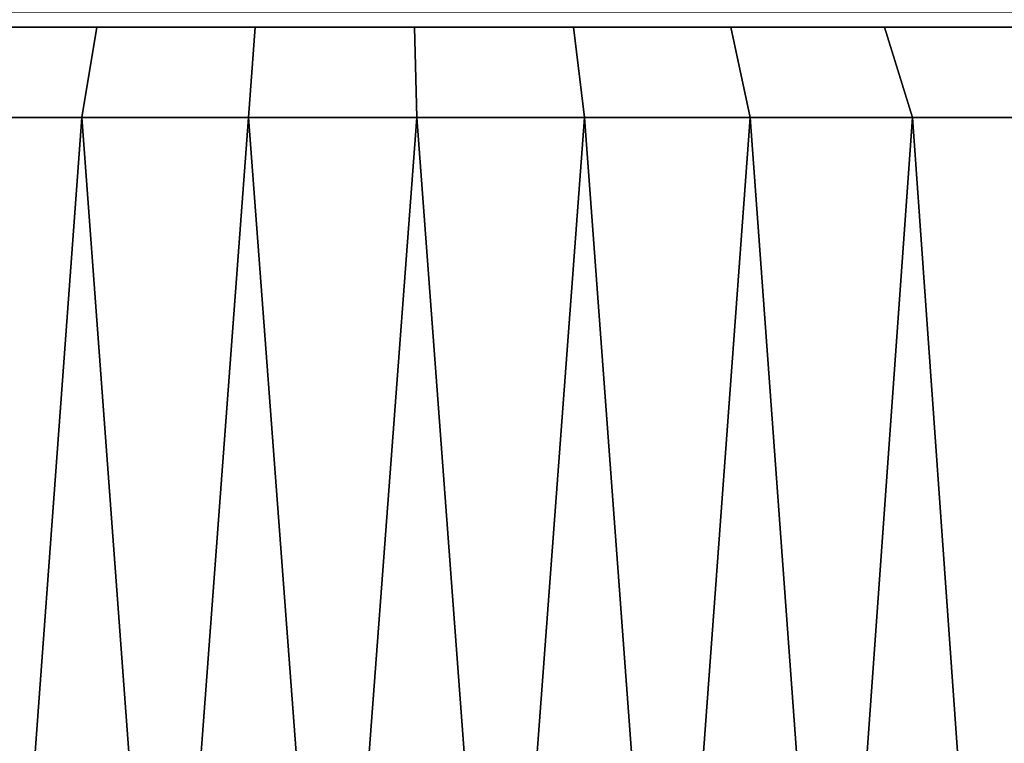
# Model space of a CAD drawing. Extents: x -0.051 to 0.051, y -0.62 to 0.
# Drawn here: x -0.003 to 0.005, y -0.034 to -0.028 of the extents above; entities that cross this region are included whole.
import ezdxf

# ---------------------------------------------------------------- set-up
doc = ezdxf.new("R2010")
doc.units = 0
doc.layers.add('L0_ROHRENDE_FARBE5', color=7, linetype='CONTINUOUS')
doc.layers.add('L11_BASIS_FARBE2', color=7, linetype='CONTINUOUS')

msp = doc.modelspace()

# ---------------------------------------------------------------- linework, layer by layer
at = {"layer": 'L0_ROHRENDE_FARBE5', "color": 253}
for points, invisible_edges in [([(-0.003547, -0.0292, 0.064726), (-0.002155, -0.0285, 0.064317), (-0.003363, -0.0285, 0.06405), (-0.003547, -0.0292, 0.064726)], 9), ([(-0.002155, -0.0285, 0.064317), (-0.003547, -0.0292, 0.064726), (-0.002273, -0.0292, 0.065007), (-0.002155, -0.0285, 0.064317)], 9), ([(-0.003547, -0.0292, 0.038674), (-0.002155, -0.0285, 0.039083), (-0.002273, -0.0292, 0.038393), (-0.003547, -0.0292, 0.038674)], 9), ([(-0.002155, -0.0285, 0.039083), (-0.003547, -0.0292, 0.038674), (-0.003363, -0.0285, 0.03935), (-0.002155, -0.0285, 0.039083)], 9), ([(-0.003363, -0.0285, 0.03935), (-0.001541, -0.0285, 0.039799), (-0.002155, -0.0285, 0.039083), (-0.003363, -0.0285, 0.03935)], 9), ([(-0.001541, -0.0285, 0.039799), (-0.003363, -0.0285, 0.03935), (-0.002756, -0.0285, 0.040021), (-0.001541, -0.0285, 0.039799)], 9), ([(-0.003363, -0.0285, 0.06405), (-0.001541, -0.0285, 0.063601), (-0.002756, -0.0285, 0.063379), (-0.003363, -0.0285, 0.06405)], 9), ([(-0.001541, -0.0285, 0.063601), (-0.003363, -0.0285, 0.06405), (-0.002155, -0.0285, 0.064317), (-0.001541, -0.0285, 0.063601)], 9), ([(-0.002273, -0.0292, 0.065007), (-0.000927, -0.0285, 0.064466), (-0.002155, -0.0285, 0.064317), (-0.002273, -0.0292, 0.065007)], 9), ([(-0.000927, -0.0285, 0.064466), (-0.002273, -0.0292, 0.065007), (-0.000978, -0.0292, 0.065165), (-0.000927, -0.0285, 0.064466)], 9), ([(-0.002273, -0.0292, 0.038393), (-0.000927, -0.0285, 0.038934), (-0.000978, -0.0292, 0.038235), (-0.002273, -0.0292, 0.038393)], 9), ([(-0.000927, -0.0285, 0.038934), (-0.002273, -0.0292, 0.038393), (-0.002155, -0.0285, 0.039083), (-0.000927, -0.0285, 0.038934)], 9), ([(-0.002155, -0.0285, 0.039083), (-0.000309, -0.0285, 0.039704), (-0.000927, -0.0285, 0.038934), (-0.002155, -0.0285, 0.039083)], 9), ([(-0.000309, -0.0285, 0.039704), (-0.002155, -0.0285, 0.039083), (-0.001541, -0.0285, 0.039799), (-0.000309, -0.0285, 0.039704)], 9), ([(-0.002155, -0.0285, 0.064317), (-0.000309, -0.0285, 0.063696), (-0.001541, -0.0285, 0.063601), (-0.002155, -0.0285, 0.064317)], 9), ([(-0.000309, -0.0285, 0.063696), (-0.002155, -0.0285, 0.064317), (-0.000927, -0.0285, 0.064466), (-0.000309, -0.0285, 0.063696)], 9), ([(0.000326, -0.0292, 0.065196), (-0.000927, -0.0285, 0.064466), (-0.000978, -0.0292, 0.065165), (0.000326, -0.0292, 0.065196)], 9), ([(-0.000927, -0.0285, 0.038934), (0.000326, -0.0292, 0.038204), (-0.000978, -0.0292, 0.038235), (-0.000927, -0.0285, 0.038934)], 9), ([(0.000309, -0.0285, 0.064496), (-0.000309, -0.0285, 0.063696), (-0.000927, -0.0285, 0.064466), (0.000309, -0.0285, 0.064496)], 8), ([(-0.000309, -0.0285, 0.039704), (0.000309, -0.0285, 0.038904), (-0.000927, -0.0285, 0.038934), (-0.000309, -0.0285, 0.039704)], 8), ([(-0.000927, -0.0285, 0.064466), (0.000326, -0.0292, 0.065196), (0.000309, -0.0285, 0.064496), (-0.000927, -0.0285, 0.064466)], 9), ([(0.000326, -0.0292, 0.038204), (-0.000927, -0.0285, 0.038934), (0.000309, -0.0285, 0.038904), (0.000326, -0.0292, 0.038204)], 9), ([(-0.000309, -0.0285, 0.063696), (0.001543, -0.0285, 0.064407), (0.000926, -0.0285, 0.063664), (-0.000309, -0.0285, 0.063696)], 9), ([(0.001543, -0.0285, 0.064407), (-0.000309, -0.0285, 0.063696), (0.000309, -0.0285, 0.064496), (0.001543, -0.0285, 0.064407)], 9), ([(-0.000309, -0.0285, 0.039704), (0.001543, -0.0285, 0.038993), (0.000309, -0.0285, 0.038904), (-0.000309, -0.0285, 0.039704)], 9), ([(0.001543, -0.0285, 0.038993), (-0.000309, -0.0285, 0.039704), (0.000926, -0.0285, 0.039736), (0.001543, -0.0285, 0.038993)], 9), ([(0.000309, -0.0285, 0.064496), (0.001627, -0.0292, 0.065102), (0.001543, -0.0285, 0.064407), (0.000309, -0.0285, 0.064496)], 9), ([(0.001627, -0.0292, 0.065102), (0.000309, -0.0285, 0.064496), (0.000326, -0.0292, 0.065196), (0.001627, -0.0292, 0.065102)], 9), ([(0.000309, -0.0285, 0.038904), (0.001627, -0.0292, 0.038298), (0.000326, -0.0292, 0.038204), (0.000309, -0.0285, 0.038904)], 9), ([(0.001627, -0.0292, 0.038298), (0.000309, -0.0285, 0.038904), (0.001543, -0.0285, 0.038993), (0.001627, -0.0292, 0.038298)], 9), ([(0.000926, -0.0285, 0.063664), (0.002762, -0.0285, 0.064198), (0.002151, -0.0285, 0.063506), (0.000926, -0.0285, 0.063664)], 9), ([(0.002762, -0.0285, 0.064198), (0.000926, -0.0285, 0.063664), (0.001543, -0.0285, 0.064407), (0.002762, -0.0285, 0.064198)], 9), ([(0.000926, -0.0285, 0.039736), (0.002762, -0.0285, 0.039202), (0.001543, -0.0285, 0.038993), (0.000926, -0.0285, 0.039736)], 9), ([(0.002762, -0.0285, 0.039202), (0.000926, -0.0285, 0.039736), (0.002151, -0.0285, 0.039894), (0.002762, -0.0285, 0.039202)], 9), ([(0.001543, -0.0285, 0.064407), (0.002913, -0.0292, 0.064882), (0.002762, -0.0285, 0.064198), (0.001543, -0.0285, 0.064407)], 9), ([(0.002913, -0.0292, 0.064882), (0.001543, -0.0285, 0.064407), (0.001627, -0.0292, 0.065102), (0.002913, -0.0292, 0.064882)], 9), ([(0.001543, -0.0285, 0.038993), (0.002913, -0.0292, 0.038518), (0.001627, -0.0292, 0.038298), (0.001543, -0.0285, 0.038993)], 9), ([(0.002913, -0.0292, 0.038518), (0.001543, -0.0285, 0.038993), (0.002762, -0.0285, 0.039202), (0.002913, -0.0292, 0.038518)], 9), ([(0.002151, -0.0285, 0.063506), (0.003955, -0.0285, 0.063874), (0.003354, -0.0285, 0.063222), (0.002151, -0.0285, 0.063506)], 9), ([(0.003955, -0.0285, 0.063874), (0.002151, -0.0285, 0.063506), (0.002762, -0.0285, 0.064198), (0.003955, -0.0285, 0.063874)], 9), ([(0.002151, -0.0285, 0.039894), (0.003955, -0.0285, 0.039526), (0.002762, -0.0285, 0.039202), (0.002151, -0.0285, 0.039894)], 9), ([(0.003955, -0.0285, 0.039526), (0.002151, -0.0285, 0.039894), (0.003354, -0.0285, 0.040178), (0.003955, -0.0285, 0.039526)], 9), ([(0.002762, -0.0285, 0.064198), (0.004172, -0.0292, 0.064539), (0.003955, -0.0285, 0.063874), (0.002762, -0.0285, 0.064198)], 9), ([(0.004172, -0.0292, 0.064539), (0.002762, -0.0285, 0.064198), (0.002913, -0.0292, 0.064882), (0.004172, -0.0292, 0.064539)], 9), ([(0.002762, -0.0285, 0.039202), (0.004172, -0.0292, 0.038861), (0.002913, -0.0292, 0.038518), (0.002762, -0.0285, 0.039202)], 9), ([(0.004172, -0.0292, 0.038861), (0.002762, -0.0285, 0.039202), (0.003955, -0.0285, 0.039526), (0.004172, -0.0292, 0.038861)], 9), ([(0.003354, -0.0285, 0.063222), (0.005112, -0.0285, 0.063435), (0.004521, -0.0285, 0.062816), (0.003354, -0.0285, 0.063222)], 9), ([(0.005112, -0.0285, 0.063435), (0.003354, -0.0285, 0.063222), (0.003955, -0.0285, 0.063874), (0.005112, -0.0285, 0.063435)], 9), ([(0.003354, -0.0285, 0.040178), (0.005112, -0.0285, 0.039965), (0.003955, -0.0285, 0.039526), (0.003354, -0.0285, 0.040178)], 9), ([(0.005112, -0.0285, 0.039965), (0.003354, -0.0285, 0.040178), (0.004521, -0.0285, 0.040584), (0.005112, -0.0285, 0.039965)], 9), ([(0.003955, -0.0285, 0.063874), (0.005391, -0.0292, 0.064077), (0.005112, -0.0285, 0.063435), (0.003955, -0.0285, 0.063874)], 9), ([(0.005391, -0.0292, 0.064077), (0.003955, -0.0285, 0.063874), (0.004172, -0.0292, 0.064539), (0.005391, -0.0292, 0.064077)], 9), ([(0.003955, -0.0285, 0.039526), (0.005391, -0.0292, 0.039323), (0.004172, -0.0292, 0.038861), (0.003955, -0.0285, 0.039526)], 9), ([(0.005391, -0.0292, 0.039323), (0.003955, -0.0285, 0.039526), (0.005112, -0.0285, 0.039965), (0.005391, -0.0292, 0.039323)], 9), ([(0.004521, -0.0285, 0.062816), (0.006221, -0.0285, 0.062887), (0.00564, -0.0285, 0.062292), (0.004521, -0.0285, 0.062816)], 9), ([(0.006221, -0.0285, 0.062887), (0.004521, -0.0285, 0.062816), (0.005112, -0.0285, 0.063435), (0.006221, -0.0285, 0.062887)], 9), ([(0.004521, -0.0285, 0.040584), (0.006221, -0.0285, 0.040513), (0.005112, -0.0285, 0.039965), (0.004521, -0.0285, 0.040584)], 9), ([(0.006221, -0.0285, 0.040513), (0.004521, -0.0285, 0.040584), (0.00564, -0.0285, 0.041108), (0.006221, -0.0285, 0.040513)], 9), ([(-0.002273, -0.0292, 0.065007), (-0.003547, -0.0292, 0.064726), (-0.002913, -0.0379, 0.064882), (-0.002273, -0.0292, 0.065007)], 8), ([(-0.002273, -0.0292, 0.038393), (-0.002913, -0.0379, 0.038518), (-0.003547, -0.0292, 0.038674), (-0.002273, -0.0292, 0.038393)], 8), ([(-0.00227, -0.0379, 0.064992), (-0.002273, -0.0292, 0.065007), (-0.002913, -0.0379, 0.064882), (-0.00227, -0.0379, 0.064992)], 9), ([(-0.002273, -0.0292, 0.038393), (-0.00227, -0.0379, 0.038408), (-0.002913, -0.0379, 0.038518), (-0.002273, -0.0292, 0.038393)], 9), ([(-0.002273, -0.0292, 0.065007), (-0.00227, -0.0379, 0.064992), (-0.001627, -0.0379, 0.065102), (-0.002273, -0.0292, 0.065007)], 9), ([(-0.000978, -0.0292, 0.065165), (-0.002273, -0.0292, 0.065007), (-0.001627, -0.0379, 0.065102), (-0.000978, -0.0292, 0.065165)], 8), ([(-0.000978, -0.0292, 0.038235), (-0.001627, -0.0379, 0.038298), (-0.002273, -0.0292, 0.038393), (-0.000978, -0.0292, 0.038235)], 8), ([(-0.00227, -0.0379, 0.038408), (-0.002273, -0.0292, 0.038393), (-0.001627, -0.0379, 0.038298), (-0.00227, -0.0379, 0.038408)], 9), ([(-0.000977, -0.0379, 0.065149), (-0.000978, -0.0292, 0.065165), (-0.001627, -0.0379, 0.065102), (-0.000977, -0.0379, 0.065149)], 9), ([(-0.000978, -0.0292, 0.038235), (-0.000977, -0.0379, 0.038251), (-0.001627, -0.0379, 0.038298), (-0.000978, -0.0292, 0.038235)], 9), ([(-0.000978, -0.0292, 0.065165), (-0.000977, -0.0379, 0.065149), (-0.000326, -0.0379, 0.065196), (-0.000978, -0.0292, 0.065165)], 9), ([(0.000326, -0.0292, 0.065196), (-0.000978, -0.0292, 0.065165), (-0.000326, -0.0379, 0.065196), (0.000326, -0.0292, 0.065196)], 8), ([(0.000326, -0.0292, 0.038204), (-0.000326, -0.0379, 0.038204), (-0.000978, -0.0292, 0.038235), (0.000326, -0.0292, 0.038204)], 8), ([(-0.000977, -0.0379, 0.038251), (-0.000978, -0.0292, 0.038235), (-0.000326, -0.0379, 0.038204), (-0.000977, -0.0379, 0.038251)], 9), ([(0.000326, -0.0379, 0.06518), (0.000326, -0.0292, 0.065196), (-0.000326, -0.0379, 0.065196), (0.000326, -0.0379, 0.06518)], 9), ([(0.000326, -0.0292, 0.038204), (0.000326, -0.0379, 0.03822), (-0.000326, -0.0379, 0.038204), (0.000326, -0.0292, 0.038204)], 9), ([(0.000326, -0.0292, 0.065196), (0.000326, -0.0379, 0.06518), (0.000978, -0.0379, 0.065165), (0.000326, -0.0292, 0.065196)], 9), ([(0.001627, -0.0292, 0.065102), (0.000326, -0.0292, 0.065196), (0.000978, -0.0379, 0.065165), (0.001627, -0.0292, 0.065102)], 8), ([(0.001627, -0.0292, 0.038298), (0.000978, -0.0379, 0.038235), (0.000326, -0.0292, 0.038204), (0.001627, -0.0292, 0.038298)], 8), ([(0.000326, -0.0379, 0.03822), (0.000326, -0.0292, 0.038204), (0.000978, -0.0379, 0.038235), (0.000326, -0.0379, 0.03822)], 9), ([(0.001625, -0.0379, 0.065086), (0.001627, -0.0292, 0.065102), (0.000978, -0.0379, 0.065165), (0.001625, -0.0379, 0.065086)], 9), ([(0.001627, -0.0292, 0.038298), (0.001625, -0.0379, 0.038314), (0.000978, -0.0379, 0.038235), (0.001627, -0.0292, 0.038298)], 9), ([(0.001627, -0.0292, 0.065102), (0.001625, -0.0379, 0.065086), (0.002273, -0.0379, 0.065007), (0.001627, -0.0292, 0.065102)], 9), ([(0.001625, -0.0379, 0.038314), (0.001627, -0.0292, 0.038298), (0.002273, -0.0379, 0.038393), (0.001625, -0.0379, 0.038314)], 9), ([(0.002913, -0.0292, 0.064882), (0.001627, -0.0292, 0.065102), (0.002273, -0.0379, 0.065007), (0.002913, -0.0292, 0.064882)], 8), ([(0.002913, -0.0292, 0.038518), (0.002273, -0.0379, 0.038393), (0.001627, -0.0292, 0.038298), (0.002913, -0.0292, 0.038518)], 8), ([(0.00291, -0.0379, 0.064867), (0.002913, -0.0292, 0.064882), (0.002273, -0.0379, 0.065007), (0.00291, -0.0379, 0.064867)], 9), ([(0.002913, -0.0292, 0.038518), (0.00291, -0.0379, 0.038533), (0.002273, -0.0379, 0.038393), (0.002913, -0.0292, 0.038518)], 9), ([(0.002913, -0.0292, 0.064882), (0.00291, -0.0379, 0.064867), (0.003547, -0.0379, 0.064726), (0.002913, -0.0292, 0.064882)], 9), ([(0.00291, -0.0379, 0.038533), (0.002913, -0.0292, 0.038518), (0.003547, -0.0379, 0.038674), (0.00291, -0.0379, 0.038533)], 9), ([(0.004172, -0.0292, 0.064539), (0.002913, -0.0292, 0.064882), (0.003547, -0.0379, 0.064726), (0.004172, -0.0292, 0.064539)], 8), ([(0.004172, -0.0292, 0.038861), (0.003547, -0.0379, 0.038674), (0.002913, -0.0292, 0.038518), (0.004172, -0.0292, 0.038861)], 8), ([(0.004167, -0.0379, 0.064524), (0.004172, -0.0292, 0.064539), (0.003547, -0.0379, 0.064726), (0.004167, -0.0379, 0.064524)], 9), ([(0.004172, -0.0292, 0.038861), (0.004167, -0.0379, 0.038876), (0.003547, -0.0379, 0.038674), (0.004172, -0.0292, 0.038861)], 9), ([(0.004172, -0.0292, 0.064539), (0.004167, -0.0379, 0.064524), (0.004787, -0.0379, 0.064323), (0.004172, -0.0292, 0.064539)], 9), ([(0.004167, -0.0379, 0.038876), (0.004172, -0.0292, 0.038861), (0.004787, -0.0379, 0.039077), (0.004167, -0.0379, 0.038876)], 9), ([(0.005391, -0.0292, 0.064077), (0.004172, -0.0292, 0.064539), (0.004787, -0.0379, 0.064323), (0.005391, -0.0292, 0.064077)], 8), ([(0.005391, -0.0292, 0.039323), (0.004787, -0.0379, 0.039077), (0.004172, -0.0292, 0.038861), (0.005391, -0.0292, 0.039323)], 8), ([(0.005385, -0.0379, 0.064062), (0.005391, -0.0292, 0.064077), (0.004787, -0.0379, 0.064323), (0.005385, -0.0379, 0.064062)], 9), ([(0.005391, -0.0292, 0.039323), (0.005385, -0.0379, 0.039338), (0.004787, -0.0379, 0.039077), (0.005391, -0.0292, 0.039323)], 9)]:
    msp.add_3dface(points, dxfattribs=dict(at, invisible_edges=invisible_edges))
at = {"layer": 'L11_BASIS_FARBE2', "color": 253, "invisible_edges": 9}
for points in [[(0.0423, -0.028381, 0.207406), (-0.0423, -0.0285, 0.2065), (0.0423, -0.0285, 0.2065), (0.0423, -0.028381, 0.207406)], [(-0.0423, -0.0285, 0.2065), (0.0423, -0.028381, 0.207406), (-0.0423, -0.028381, 0.207406), (-0.0423, -0.0285, 0.2065)], [(0.0423, -0.0285, 0.0035), (-0.0423, -0.028381, 0.002594), (0.0423, -0.028381, 0.002594), (0.0423, -0.0285, 0.0035)], [(-0.0423, -0.028381, 0.002594), (0.0423, -0.0285, 0.0035), (-0.0423, -0.0285, 0.0035), (-0.0423, -0.028381, 0.002594)], [(0.0423, -0.0285, 0.2065), (-0.0423, -0.0285, 0.0035), (0.0423, -0.0285, 0.0035), (0.0423, -0.0285, 0.2065)], [(-0.0423, -0.0285, 0.0035), (0.0423, -0.0285, 0.2065), (-0.0423, -0.0285, 0.2065), (-0.0423, -0.0285, 0.0035)]]:
    msp.add_3dface(points, dxfattribs=at)

doc.saveas('drawing.dxf')
